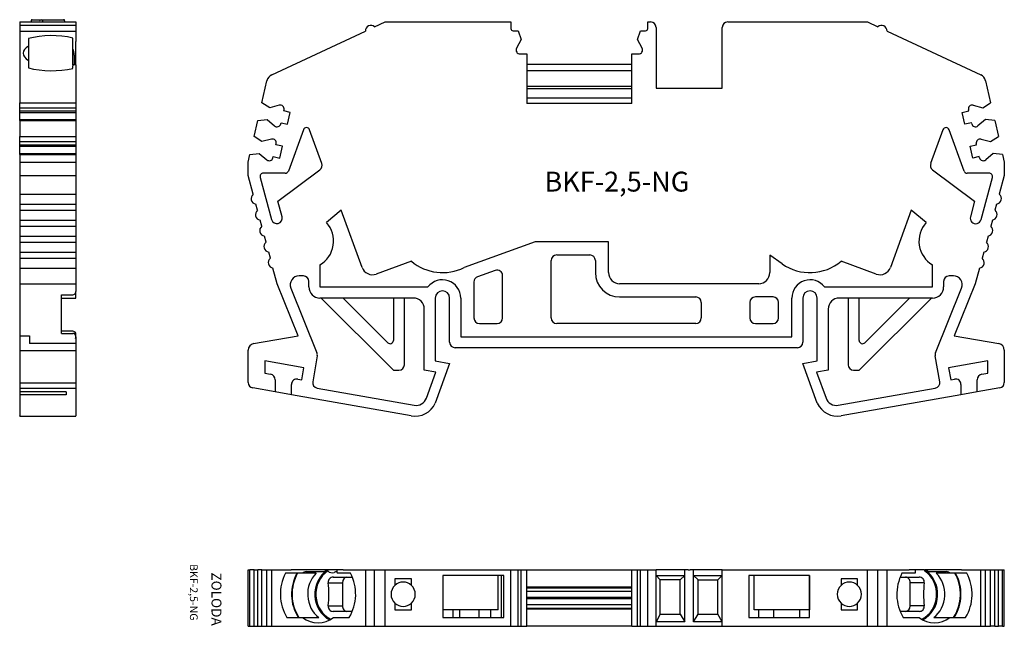
# Model space of a CAD drawing. Extents: x 9.6 to 98.8, y -6.7 to 48.2.
import ezdxf

# ---------------------------------------------------------------- set-up
doc = ezdxf.new("R2010")
doc.units = 0
doc.layers.get('0').update_dxf_attribs({"linetype": 'CONTINUOUS'})
doc.layers.add('PRODUCTO', color=4, linetype='CONTINUOUS')

msp = doc.modelspace()

# ---------------------------------------------------------------- linework, layer by layer
at = {"color": 0, "linetype": 'CONTINUOUS', "ltscale": 0.3}
for p, q in [((41.779, 47.56), (42.723, 48.001)), ((42.723, 48.001), (54.124, 48.001)), ((54.124, 48.001), (54.124, 47.401)), ((66.524, 47.401), (66.524, 48.001)), ((66.524, 48.001), (66.774, 48.001)), ((67.274, 47.501), (67.274, 42.001)), ((73.274, 42.001), (73.274, 47.501)), ((73.774, 48.001), (86.424, 48.001)), ((86.424, 48.001), (87.368, 47.56)), ((32.465, 43.217), (40.948, 47.173)), ((54.324, 47.201), (54.773, 47.201)), ((55.049, 46.401), (54.638, 45.612)), ((54.773, 47.201), (55.049, 46.401)), ((65.599, 46.401), (65.874, 47.201)), ((66.009, 45.612), (65.599, 46.401)), ((65.874, 47.201), (66.324, 47.201)), ((88.199, 47.173), (96.682, 43.217)), ((54.949, 45.101), (55.574, 45.101)), ((55.574, 45.101), (55.574, 40.601)), ((65.074, 45.101), (65.699, 45.101)), ((65.074, 40.601), (65.074, 45.101)), ((65.074, 44.142), (55.574, 44.142)), ((31.564, 40.682), (32.024, 42.672)), ((67.274, 42.001), (73.274, 42.001)), ((97.124, 42.672), (97.583, 40.682)), ((32.282, 40.234), (31.564, 40.682)), ((33.142, 40.457), (32.282, 40.234)), ((65.074, 40.601), (55.574, 40.601)), ((96.005, 40.457), (96.866, 40.234)), ((96.866, 40.234), (97.583, 40.682)), ((33.548, 39.942), (33.571, 40.039)), ((34.133, 39.807), (33.548, 39.942)), ((33.886, 38.735), (34.133, 39.807)), ((95.014, 39.807), (95.599, 39.942)), ((95.262, 38.735), (95.014, 39.807)), ((95.599, 39.942), (95.576, 40.039)), ((30.856, 37.613), (31.193, 39.074)), ((31.193, 39.074), (32.034, 39.162)), ((32.034, 39.162), (32.71, 38.585)), ((33.278, 38.772), (33.301, 38.87)), ((33.301, 38.87), (33.886, 38.735)), ((95.846, 38.87), (95.262, 38.735)), ((95.869, 38.772), (95.846, 38.87)), ((97.113, 39.162), (96.437, 38.585)), ((97.954, 39.074), (97.113, 39.162)), ((97.954, 39.074), (98.292, 37.613)), ((31.573, 37.165), (30.856, 37.613)), ((35.324, 38.228), (33.967, 34.502)), ((36.995, 35.185), (35.887, 38.228)), ((93.26, 38.228), (92.152, 35.185)), ((95.18, 34.502), (93.824, 38.228)), ((97.574, 37.165), (98.292, 37.613)), ((32.434, 37.387), (31.573, 37.165)), ((32.84, 36.872), (32.862, 36.97)), ((33.424, 36.737), (32.84, 36.872)), ((33.177, 35.666), (33.424, 36.737)), ((95.723, 36.737), (96.307, 36.872)), ((95.97, 35.666), (95.723, 36.737)), ((96.307, 36.872), (96.285, 36.97)), ((96.714, 37.387), (97.574, 37.165)), ((30.324, 35.309), (30.484, 36.005)), ((30.484, 36.005), (31.326, 36.093)), ((31.326, 36.093), (32.001, 35.516)), ((32.57, 35.703), (32.592, 35.801)), ((32.592, 35.801), (33.177, 35.666)), ((96.555, 35.801), (95.97, 35.666)), ((96.577, 35.703), (96.555, 35.801)), ((97.822, 36.093), (97.146, 35.516)), ((98.663, 36.005), (97.822, 36.093)), ((98.663, 36.005), (98.824, 35.309)), ((30.324, 34.097), (30.324, 35.309)), ((98.824, 35.309), (98.824, 34.097)), ((30.779, 32.399), (30.324, 34.097)), ((31.404, 33.927), (32.429, 30.102)), ((33.685, 34.304), (31.694, 34.304)), ((33.015, 31.779), (36.824, 34.613)), ((92.324, 34.613), (96.132, 31.779)), ((97.453, 34.304), (95.462, 34.304)), ((96.718, 30.102), (97.743, 33.927)), ((98.824, 34.097), (98.369, 32.399)), ((31.167, 30.95), (31.016, 31.514)), ((33.395, 30.36), (33.015, 31.779)), ((96.132, 31.779), (95.752, 30.36)), ((98.131, 31.514), (97.98, 30.95)), ((38.754, 30.955), (37.412, 29.829)), ((40.64, 25.772), (38.754, 30.955)), ((90.393, 30.955), (88.507, 25.772)), ((91.736, 29.829), (90.393, 30.955)), ((31.555, 29.501), (31.404, 30.065)), ((97.743, 30.065), (97.592, 29.501)), ((31.943, 28.052), (31.792, 28.616)), ((97.355, 28.616), (97.204, 28.052)), ((56.327, 28.101), (49.889, 25.757)), ((62.975, 28.101), (56.327, 28.101)), ((62.975, 25.301), (62.975, 28.101)), ((32.331, 26.603), (32.18, 27.167)), ((58.274, 26.901), (61.275, 26.901)), ((77.575, 26.875), (77.575, 25.301)), ((78.687, 26.096), (77.575, 26.875)), ((96.967, 27.167), (96.816, 26.603)), ((36.824, 25.997), (36.824, 24.001)), ((45.105, 26.333), (41.922, 25.174)), ((57.774, 21.201), (57.774, 26.401)), ((61.775, 26.401), (61.775, 25.301)), ((87.225, 25.174), (84.042, 26.333)), ((92.324, 24.001), (92.324, 25.997)), ((32.951, 24.292), (32.569, 25.718)), ((35.324, 25.001), (34.929, 25.001)), ((52.703, 25.504), (51.103, 24.922)), ((53.374, 21.201), (53.374, 25.035)), ((94.218, 25.001), (93.824, 25.001)), ((96.579, 25.718), (96.196, 24.292)), ((34.853, 19.584), (32.951, 24.292)), ((35.824, 24.001), (35.824, 24.501)), ((50.774, 24.452), (50.774, 21.201)), ((76.575, 24.301), (63.975, 24.301)), ((93.324, 24.501), (93.324, 24.001)), ((96.196, 24.292), (94.294, 19.584)), ((34.187, 23.901), (36.552, 18.048)), ((36.824, 24.001), (46.611, 24.001)), ((82.536, 24.001), (92.324, 24.001)), ((92.595, 18.048), (94.96, 23.901)), ((45.274, 23.001), (36.824, 23.001)), ((36.935, 23.001), (43.386, 16.549)), ((42.961, 18.954), (38.914, 23.001)), ((43.474, 23.001), (43.474, 19.166)), ((44.474, 16.962), (44.474, 23.001)), ((47.274, 23.001), (47.274, 17.301)), ((48.574, 19.001), (48.574, 23.001)), ((49.574, 23.001), (49.574, 19.501)), ((63.975, 23.101), (70.874, 23.101)), ((71.374, 22.601), (71.374, 21.201)), ((75.774, 22.601), (75.774, 21.201)), ((77.874, 23.101), (76.274, 23.101)), ((78.374, 21.201), (78.374, 22.601)), ((79.574, 19.501), (79.574, 23.001)), ((80.574, 23.001), (80.574, 19.001)), ((81.874, 17.301), (81.874, 23.001)), ((92.324, 23.001), (83.874, 23.001)), ((84.674, 23.001), (84.674, 16.962)), ((85.674, 19.166), (85.674, 23.001)), ((85.761, 16.549), (92.213, 23.001)), ((90.233, 23.001), (86.186, 18.954)), ((46.274, 16.462), (46.274, 22.001)), ((82.874, 22.001), (82.874, 16.462)), ((51.274, 20.701), (52.874, 20.701)), ((70.874, 20.701), (58.274, 20.701)), ((76.274, 20.701), (77.874, 20.701)), ((30.819, 18.873), (34.853, 19.584)), ((49.574, 19.501), (79.574, 19.501)), ((94.294, 19.584), (98.328, 18.873)), ((30.324, 15.355), (30.324, 18.282)), ((80.074, 18.501), (49.074, 18.501)), ((98.824, 18.282), (98.824, 15.355)), ((31.824, 17.311), (31.824, 16.194)), ((35.373, 16.685), (31.824, 17.311)), ((36.581, 17.774), (36.167, 15.428)), ((48.574, 17.071), (47.267, 13.481)), ((47.274, 17.301), (48.574, 17.071)), ((80.574, 17.071), (81.874, 17.301)), ((81.88, 13.481), (80.574, 17.071)), ((92.98, 15.428), (92.566, 17.774)), ((97.324, 17.311), (93.774, 16.685)), ((97.324, 16.194), (97.324, 17.311)), ((31.824, 16.194), (32.357, 16.1)), ((35.182, 15.602), (35.373, 16.685)), ((43.598, 16.462), (43.974, 16.462)), ((47.325, 16.276), (46.274, 16.462)), ((46.476, 13.942), (47.325, 16.276)), ((82.874, 16.462), (81.822, 16.276)), ((81.822, 16.276), (82.671, 13.942)), ((85.174, 16.462), (85.549, 16.462)), ((93.774, 16.685), (93.965, 15.602)), ((96.791, 16.1), (97.324, 16.194)), ((32.77, 15.608), (32.77, 14.504)), ((34.247, 14.244), (34.247, 15.171)), ((34.834, 15.663), (35.182, 15.602)), ((93.965, 15.602), (94.313, 15.663)), ((94.9, 15.171), (94.9, 14.244)), ((96.378, 14.504), (96.378, 15.608)), ((32.77, 14.504), (30.737, 14.863)), ((34.247, 14.244), (32.77, 14.504)), ((36.573, 14.849), (45.362, 13.299)), ((83.785, 13.299), (92.574, 14.849)), ((96.378, 14.504), (94.9, 14.244)), ((98.41, 14.863), (96.378, 14.504)), ((45.095, 12.331), (34.247, 14.244)), ((94.9, 14.244), (84.052, 12.331)), ((30.324, -1.619), (30.484, -1.619)), ((30.324, -6.719), (30.324, -1.619)), ((30.856, -1.619), (30.484, -1.619)), ((30.484, -6.719), (30.484, -1.619)), ((30.856, -1.619), (31.193, -1.619)), ((30.856, -6.719), (30.856, -1.619)), ((31.564, -1.619), (31.193, -1.619)), ((31.193, -6.719), (31.193, -1.619)), ((31.564, -1.619), (32.024, -1.619)), ((31.564, -6.719), (31.564, -1.619)), ((32.024, -1.619), (32.465, -1.619)), ((32.024, -6.719), (32.024, -1.619)), ((32.465, -1.619), (34.207, -1.619)), ((32.465, -6.719), (32.465, -1.619)), ((35.569, -1.619), (34.207, -1.619)), ((37.093, -1.619), (35.569, -1.619)), ((35.569, -1.77), (37.093, -1.77)), ((37.481, -1.619), (37.093, -1.619)), ((37.499, -1.619), (37.481, -1.619)), ((37.499, -1.619), (37.552, -1.619)), ((38.118, -1.619), (37.552, -1.619)), ((37.552, -1.702), (37.552, -1.619)), ((38.36, -1.619), (38.118, -1.619)), ((38.937, -1.619), (38.36, -1.619)), ((38.36, -1.619), (38.36, -1.818)), ((38.937, -1.619), (40.948, -1.619)), ((40.948, -1.619), (41.779, -1.619)), ((40.948, -1.619), (40.948, -6.719)), ((41.779, -1.619), (42.723, -1.619)), ((41.779, -6.719), (41.779, -1.619)), ((42.723, -1.619), (54.124, -1.619)), ((42.723, -6.719), (42.723, -1.619)), ((54.124, -1.619), (54.324, -1.619)), ((54.124, -6.719), (54.124, -1.619)), ((54.324, -1.619), (54.773, -1.619)), ((54.773, -1.619), (55.049, -1.619)), ((54.773, -6.719), (54.773, -1.619)), ((55.049, -1.619), (55.574, -1.619)), ((55.049, -6.719), (55.049, -1.619)), ((55.574, -1.619), (65.074, -1.619)), ((55.574, -6.719), (55.574, -1.619)), ((65.074, -1.619), (65.599, -1.619)), ((65.074, -6.719), (65.074, -1.619)), ((65.599, -1.619), (65.874, -1.619)), ((65.599, -6.719), (65.599, -1.619)), ((65.874, -1.619), (66.324, -1.619)), ((65.874, -6.719), (65.874, -1.619)), ((66.324, -1.619), (66.524, -1.619)), ((66.524, -1.619), (66.774, -1.619)), ((66.524, -6.719), (66.524, -1.619)), ((66.774, -1.619), (67.274, -1.619)), ((69.874, -1.619), (67.274, -1.619)), ((67.274, -6.719), (67.274, -1.619)), ((70.174, -1.619), (69.874, -1.619)), ((69.874, -6.319), (69.874, -1.619)), ((70.174, -1.619), (70.374, -1.619)), ((70.674, -1.619), (70.374, -1.619)), ((73.274, -1.619), (70.674, -1.619)), ((70.674, -6.319), (70.674, -1.619)), ((73.274, -1.619), (73.774, -1.619)), ((73.274, -6.719), (73.274, -1.619)), ((73.774, -1.619), (86.424, -1.619)), ((86.424, -1.619), (87.368, -1.619)), ((86.424, -6.719), (86.424, -1.619)), ((87.368, -1.619), (88.199, -1.619)), ((87.368, -6.719), (87.368, -1.619)), ((88.199, -1.619), (90.21, -1.619)), ((88.199, -6.719), (88.199, -1.619)), ((90.787, -1.619), (90.21, -1.619)), ((91.029, -1.619), (90.787, -1.619)), ((90.787, -1.818), (90.787, -1.619)), ((91.595, -1.619), (91.029, -1.619)), ((91.595, -1.619), (91.595, -1.702)), ((91.595, -1.619), (91.648, -1.619)), ((91.667, -1.619), (91.648, -1.619)), ((92.054, -1.619), (91.667, -1.619)), ((93.578, -1.619), (92.054, -1.619)), ((92.054, -1.77), (93.578, -1.77)), ((94.941, -1.619), (93.578, -1.619)), ((94.941, -1.619), (96.682, -1.619)), ((96.682, -1.619), (97.124, -1.619)), ((96.682, -6.719), (96.682, -1.619)), ((97.124, -1.619), (97.583, -1.619)), ((97.124, -6.719), (97.124, -1.619)), ((97.583, -1.619), (97.954, -1.619)), ((97.583, -6.719), (97.583, -1.619)), ((97.954, -1.619), (98.292, -1.619)), ((97.954, -6.719), (97.954, -1.619)), ((98.292, -1.619), (98.663, -1.619)), ((98.292, -6.719), (98.292, -1.619)), ((98.663, -1.619), (98.824, -1.619)), ((98.663, -6.719), (98.663, -1.619)), ((98.824, -6.719), (98.824, -1.619)), ((34.207, -1.919), (33.71, -1.919)), ((35.211, -1.919), (34.207, -1.919)), ((36.484, -1.919), (35.211, -1.919)), ((38.037, -2.269), (39.757, -2.269)), ((38.937, -1.919), (38.391, -1.919)), ((39.593, -1.919), (38.937, -1.919)), ((45.115, -2.419), (43.615, -2.419)), ((43.615, -2.419), (43.615, -3.014)), ((45.115, -3.014), (45.115, -2.419)), ((53.474, -2.119), (47.963, -2.119)), ((47.963, -2.119), (47.963, -5.919)), ((47.965, -2.119), (47.965, -5.219)), ((52.974, -5.219), (52.974, -2.119)), ((53.274, -5.919), (53.274, -2.119)), ((53.474, -5.919), (53.474, -2.119)), ((67.274, -2.119), (69.874, -2.119)), ((67.651, -2.519), (67.274, -2.119)), ((69.451, -2.519), (67.651, -2.519)), ((69.451, -2.519), (67.651, -2.519)), ((67.651, -2.519), (67.651, -2.519)), ((67.651, -5.619), (67.651, -2.519)), ((69.451, -2.519), (69.874, -2.119)), ((69.451, -2.519), (69.451, -2.519)), ((69.451, -5.619), (69.451, -2.519)), ((70.674, -2.119), (73.274, -2.119)), ((71.074, -2.519), (70.674, -2.119)), ((71.074, -2.519), (72.874, -2.519)), ((71.074, -5.619), (71.074, -2.519)), ((73.274, -2.119), (72.874, -2.519)), ((72.874, -5.619), (72.874, -2.519)), ((75.674, -2.119), (75.674, -5.919)), ((81.184, -2.119), (75.674, -2.119)), ((76.174, -5.219), (76.174, -2.119)), ((81.183, -2.119), (81.183, -5.219)), ((81.184, -5.919), (81.184, -2.119)), ((84.033, -2.419), (84.033, -3.014)), ((85.533, -2.419), (84.033, -2.419)), ((85.533, -3.014), (85.533, -2.419)), ((89.39, -2.269), (91.11, -2.269)), ((90.21, -1.919), (89.555, -1.919)), ((90.756, -1.919), (90.21, -1.919)), ((93.936, -1.919), (92.663, -1.919)), ((94.941, -1.919), (93.936, -1.919)), ((95.437, -1.919), (94.941, -1.919)), ((37.573, -2.769), (38.854, -2.769)), ((38.854, -2.769), (38.854, -4.869)), ((65.074, -3.169), (55.574, -3.169)), ((65.074, -3.269), (55.574, -3.269)), ((65.074, -3.562), (55.574, -3.562)), ((90.293, -4.869), (90.293, -2.769)), ((91.575, -2.769), (90.293, -2.769)), ((65.074, -4.098), (55.574, -4.098)), ((65.074, -4.24), (55.574, -4.24)), ((37.573, -4.869), (38.854, -4.869)), ((43.615, -4.624), (43.615, -5.219)), ((43.615, -5.219), (45.115, -5.219)), ((45.115, -5.219), (45.115, -4.624)), ((47.963, -5.219), (47.965, -5.219)), ((52.974, -5.219), (47.965, -5.219)), ((48.882, -5.919), (48.882, -5.219)), ((49.492, -5.919), (49.492, -5.219)), ((51.25, -5.919), (51.25, -5.219)), ((52.32, -5.919), (52.32, -5.219)), ((65.074, -4.776), (55.574, -4.776)), ((55.574, -5.069), (65.074, -5.069)), ((65.074, -5.169), (55.574, -5.169)), ((81.183, -5.219), (76.174, -5.219)), ((76.585, -5.919), (76.585, -5.219)), ((77.938, -5.919), (77.938, -5.219)), ((80.265, -5.219), (80.265, -5.919)), ((81.183, -5.219), (81.184, -5.219)), ((84.033, -4.624), (84.033, -5.219)), ((84.033, -5.219), (85.533, -5.219)), ((85.533, -5.219), (85.533, -4.624)), ((91.575, -4.869), (90.293, -4.869)), ((33.825, -5.919), (35.257, -5.919)), ((35.257, -5.919), (36.711, -5.919)), ((39.757, -5.369), (38.037, -5.369)), ((38.046, -5.919), (39.478, -5.919)), ((47.963, -5.919), (53.474, -5.919)), ((67.651, -5.619), (67.274, -6.319)), ((67.651, -5.619), (69.451, -5.619)), ((69.451, -5.619), (69.874, -6.319)), ((70.674, -6.319), (71.074, -5.619)), ((71.074, -5.619), (72.874, -5.619)), ((73.274, -6.319), (72.874, -5.619)), ((75.674, -5.919), (81.184, -5.919)), ((91.11, -5.369), (89.39, -5.369)), ((89.669, -5.919), (91.101, -5.919)), ((92.436, -5.919), (93.891, -5.919)), ((93.891, -5.919), (95.322, -5.919)), ((30.324, -6.719), (30.484, -6.719)), ((30.484, -6.719), (30.856, -6.719)), ((30.856, -6.719), (31.193, -6.719)), ((31.193, -6.719), (31.564, -6.719)), ((31.564, -6.719), (32.024, -6.719)), ((32.024, -6.719), (32.465, -6.719)), ((32.465, -6.719), (40.948, -6.719)), ((40.948, -6.719), (41.779, -6.719)), ((41.779, -6.719), (42.723, -6.719)), ((42.723, -6.719), (54.124, -6.719)), ((54.124, -6.719), (54.324, -6.719)), ((54.324, -6.719), (54.773, -6.719)), ((54.773, -6.719), (55.049, -6.719)), ((55.049, -6.719), (55.574, -6.719)), ((65.074, -6.719), (55.574, -6.719)), ((65.074, -6.719), (65.599, -6.719)), ((65.599, -6.719), (65.874, -6.719)), ((65.874, -6.719), (66.324, -6.719)), ((66.324, -6.719), (66.524, -6.719)), ((66.524, -6.719), (66.774, -6.719)), ((66.774, -6.719), (67.274, -6.719)), ((69.874, -6.319), (67.274, -6.319)), ((67.274, -6.719), (73.274, -6.719)), ((73.274, -6.319), (70.674, -6.319)), ((73.274, -6.719), (73.774, -6.719)), ((73.774, -6.719), (86.424, -6.719)), ((86.424, -6.719), (87.368, -6.719)), ((87.368, -6.719), (88.199, -6.719)), ((88.199, -6.719), (96.682, -6.719)), ((96.682, -6.719), (97.124, -6.719)), ((97.124, -6.719), (97.583, -6.719)), ((97.954, -6.719), (97.583, -6.719)), ((97.954, -6.719), (98.292, -6.719)), ((98.663, -6.719), (98.292, -6.719)), ((98.663, -6.719), (98.824, -6.719))]:
    msp.add_line(p, q, dxfattribs=at)
for centre, radius, start, end in [((41.448, 47.185), 0.5, 48.58682, 181.41318), ((54.324, 47.401), 0.2, 180, 270), ((66.324, 47.401), 0.2, 270, 0), ((66.774, 47.501), 0.5, 0, 90), ((73.774, 47.501), 0.5, 90, 180), ((87.699, 47.185), 0.5, 358.58682, 131.41318), ((87.699, 47.185), 0.5, 358.58682, 131.41318), ((54.949, 45.451), 0.35, 152.49743, 270), ((65.699, 45.451), 0.35, 270, 27.50257), ((65.699, 45.451), 0.35, 270, 27.50257), ((32.803, 42.492), 0.8, 115, 167), ((96.344, 42.492), 0.8, 13, 65), ((33.23, 40.118), 0.35, 347, 104.50257), ((33.23, 40.118), 0.35, 347, 104.50257), ((95.917, 40.118), 0.35, 75.49743, 193), ((32.937, 38.851), 0.35, 229.49743, 347), ((35.605, 38.126), 0.3, 20, 160), ((93.542, 38.126), 0.3, 20, 160), ((96.21, 38.851), 0.35, 193, 310.50257), ((32.521, 37.048), 0.35, 347, 104.50257), ((32.521, 37.048), 0.35, 347, 104.50257), ((96.626, 37.048), 0.35, 75.49743, 193), ((32.229, 35.782), 0.35, 229.49743, 347), ((96.918, 35.782), 0.35, 193, 310.50257), ((36.525, 35.014), 0.5, 306.65675, 20), ((36.525, 35.014), 0.5, 306.65675, 20), ((92.622, 35.014), 0.5, 160, 233.34325), ((31.694, 34.004), 0.3, 90, 195), ((33.685, 34.604), 0.3, 270, 340), ((95.462, 34.604), 0.3, 200, 270), ((97.453, 34.004), 0.3, 345, 90), ((97.453, 34.004), 0.3, 345, 90), ((31.09, 32.008), 0.5, 128.57818, 261.42182), ((98.057, 32.008), 0.5, 278.57818, 51.42182), ((98.057, 32.008), 0.5, 278.57818, 51.42182), ((31.479, 30.559), 0.5, 128.57818, 261.42182), ((32.912, 30.231), 0.5, 195, 15), ((32.912, 30.231), 0.5, 195, 15), ((96.235, 30.231), 0.5, 165, 345), ((97.669, 30.559), 0.5, 278.57818, 51.42182), ((97.669, 30.559), 0.5, 278.57818, 51.42182), ((31.867, 29.11), 0.5, 128.57818, 261.42182), ((35.557, 28.152), 2.5, 300.43706, 42.11412), ((35.557, 28.152), 2.5, 300.43706, 42.11412), ((93.59, 28.152), 2.5, 137.88588, 239.56294), ((97.28, 29.11), 0.5, 278.57818, 51.42182), ((97.28, 29.11), 0.5, 278.57818, 51.42182), ((32.255, 27.661), 0.5, 128.57818, 261.42182), ((96.892, 27.661), 0.5, 278.57818, 51.42182), ((96.892, 27.661), 0.5, 278.57818, 51.42182), ((58.274, 26.401), 0.5, 90, 180), ((61.275, 26.401), 0.5, 0, 90), ((32.643, 26.213), 0.5, 128.57818, 261.42182), ((47.937, 29.701), 4.4, 229.94758, 296.33939), ((81.211, 29.701), 4.4, 235, 310.05242), ((96.504, 26.213), 0.5, 278.57818, 51.42182), ((96.504, 26.213), 0.5, 278.57818, 51.42182), ((34.929, 24.201), 0.8, 90, 202), ((35.324, 24.501), 0.5, 0, 90), ((41.58, 26.114), 1, 200, 290.00028), ((52.874, 25.035), 0.5, 0, 110.00028), ((63.975, 25.301), 2.2, 180, 270), ((63.975, 25.301), 1, 180, 270), ((76.575, 25.301), 1, 270, 0), ((87.567, 26.114), 1, 249.99972, 340), ((93.824, 24.501), 0.5, 90, 180), ((94.218, 24.201), 0.8, 338, 90), ((94.218, 24.201), 0.8, 338, 90), ((47.924, 23.001), 1.65, 0, 142.6948), ((51.274, 24.452), 0.5, 110.00028, 180), ((81.224, 23.001), 1.65, 37.3052, 180), ((36.824, 24.001), 1, 180, 270), ((47.924, 23.001), 0.65, 0, 180), ((81.224, 23.001), 0.65, 0, 180), ((92.324, 24.001), 1, 270, 0), ((45.274, 22.001), 1, 0, 90), ((70.874, 22.601), 0.5, 0, 90), ((76.274, 22.601), 0.5, 90, 180), ((77.874, 22.601), 0.5, 0, 90), ((83.874, 22.001), 1, 90, 180), ((51.274, 21.201), 0.5, 180, 270), ((52.874, 21.201), 0.5, 270, 0), ((58.274, 21.201), 0.5, 180, 270), ((70.874, 21.201), 0.5, 270, 0), ((76.274, 21.201), 0.5, 180, 270), ((77.874, 21.201), 0.5, 270, 0), ((30.924, 18.282), 0.6, 100, 180), ((43.174, 19.166), 0.3, 225, 0), ((49.074, 19.001), 0.5, 180, 270), ((80.074, 19.001), 0.5, 270, 0), ((85.974, 19.166), 0.3, 180, 315), ((98.224, 18.282), 0.6, 0, 80), ((36.088, 17.861), 0.5, 350, 22), ((36.088, 17.861), 0.5, 350, 22), ((93.059, 17.861), 0.5, 158, 190), ((43.974, 16.962), 0.5, 270, 0), ((85.174, 16.962), 0.5, 180, 270), ((32.27, 15.608), 0.5, 0, 80), ((43.598, 16.762), 0.3, 225, 270), ((85.549, 16.762), 0.3, 270, 315), ((96.878, 15.608), 0.5, 100, 180), ((30.824, 15.355), 0.5, 180, 260), ((34.747, 15.171), 0.5, 80, 180), ((36.66, 15.342), 0.5, 170, 260), ((92.488, 15.342), 0.5, 280, 10), ((92.488, 15.342), 0.5, 280, 10), ((94.4, 15.171), 0.5, 0, 100), ((98.324, 15.355), 0.5, 280, 0), ((45.442, 14.301), 2, 260, 335.82164), ((45.536, 14.284), 1, 260, 340), ((83.705, 14.301), 2, 204.17836, 280), ((83.611, 14.284), 1, 200, 280), ((35.697, -2.579), 0.819, 99.00509, 126.35485), ((37.926, -1.39), 0.486, 219.76527, 293.24318), ((92.347, -0.442), 1.359, 239.9746, 257.57934), ((93.45, -2.579), 0.82, 53.64924, 80.99081), ((38.02, -2.718), 0.45, 87.7515, 186.44915), ((38.02, -2.718), 0.45, 87.7515, 186.44915), ((91.128, -2.718), 0.45, 353.54931, 92.25003), ((29.008, -3.819), 8.629, 353.0107, 6.9893), ((44.365, -3.819), 1.1, 132.98589, 227.01411), ((44.365, -3.819), 1.1, 132.98589, 227.01411), ((44.365, -3.819), 1.1, 47.01411, 132.98589), ((44.365, -3.819), 1.1, 312.98589, 47.01411), ((84.783, -3.819), 1.1, 132.98589, 227.01411), ((84.783, -3.819), 1.1, 132.98589, 227.01411), ((84.783, -3.819), 1.1, 47.01411, 132.98589), ((84.783, -3.819), 1.1, 312.98589, 47.01411), ((100.139, -3.819), 8.629, 173.0107, 186.9893), ((100.139, -3.819), 8.629, 173.0107, 186.9893), ((38.02, -4.919), 0.45, 173.54931, 272.25003), ((38.02, -4.919), 0.45, 173.54931, 272.25003), ((44.365, -3.819), 1.1, 227.01411, 312.98589), ((84.783, -3.819), 1.1, 227.01411, 312.98589), ((91.128, -4.919), 0.45, 267.7515, 6.44915)]:
    msp.add_arc(centre, radius, start, end, dxfattribs=at)
for centre, major_axis, ratio, start_param, end_param in [((38.801, -3.819), (0, 2.6), 0.939693, 0.56207, 2.678008), ((38.801, -3.819), (0, 2.5), 0.939693, 0.560559, 2.705995), ((38.87, -3.819), (0, -2.137), 0.939693, 3.398307, 3.52529), ((90.346, -3.819), (0, 2.5), 0.939693, 3.57719, 5.722626), ((90.346, -3.819), (0, 2.6), 0.939693, 3.605177, 5.721116), ((36.651, -3.819), (0, 3.75), 0.90977, 1.039482, 2.165182), ((37.775, -3.819), (0, 3.75), 0.939693, 1.039482, 2.165182), ((37.775, -3.819), (0, -3.7), 0.939693, 4.173115, 5.315937), ((38.152, -3.819), (0, 2.6), 0.939693, 0.751348, 2.511024), ((39.273, -2.769), (0, 0.5), 0.837363, 0, 1.570796), ((36.651, -3.819), (0, -3.75), 0.90977, 0.976411, 2.10211), ((92.496, -3.819), (0, 3.75), 0.90977, 1.039482, 2.165182), ((89.875, -2.769), (0, -0.5), 0.837363, 1.570796, 3.141593), ((90.996, -3.819), (0, -2.6), 0.939693, 0.630569, 2.390244), ((91.372, -3.819), (0, 3.7), 0.939693, 4.108841, 5.251663), ((91.372, -3.819), (0, -3.75), 0.939693, 0.976411, 2.10211), ((92.496, -3.819), (0, -3.75), 0.90977, 0.976411, 2.10211), ((39.273, -4.869), (0, 0.5), 0.837363, 1.570796, 3.141593), ((89.875, -4.869), (0, -0.5), 0.837363, 0, 1.570796), ((36.651, -3.819), (0, 2.6), 0.90977, 2.511024, 3.772161), ((92.496, -3.819), (0, 2.6), 0.90977, 2.511024, 3.772161)]:
    msp.add_ellipse(centre, major_axis=major_axis, ratio=ratio, start_param=start_param, end_param=end_param, dxfattribs=at)
for points, knots in [([(37.093, -1.77), (37.119, -1.77), (37.158, -1.76), (37.203, -1.744), (37.248, -1.727), (37.302, -1.704), (37.36, -1.677), (37.398, -1.659), (37.439, -1.639), (37.481, -1.619)], [0, 0, 0, 0, 0.377947, 0.377947, 0.377947, 0.752938, 0.752938, 0.752938, 1, 1, 1, 1]), ([(38.36, -1.818), (38.36, -1.836), (38.366, -1.859), (38.377, -1.886), (38.381, -1.896), (38.386, -1.907), (38.391, -1.919)], [0.5665456, 0.5665456, 0.5665456, 0.5665456, 0.8818134, 0.8818134, 0.8818134, 1, 1, 1, 1])]:
    msp.add_open_spline(points, degree=3, knots=knots, dxfattribs=at)
msp.add_open_spline([(90.756, -1.919), (90.776, -1.877), (90.787, -1.843), (90.787, -1.818)], degree=3, dxfattribs=at)
at = {"layer": 'PRODUCTO', "color": 0, "linetype": 'CONTINUOUS', "ltscale": 0.3}
for p, q in [((10.752, 48.201), (11.377, 48.201)), ((11.377, 48.201), (11.631, 48.201)), ((11.49, 48.101), (11.4, 48.19)), ((11.631, 48.201), (13.577, 48.201)), ((13.673, 48.201), (13.579, 48.201)), ((13.673, 48.122), (13.673, 48.201)), ((9.623, 48.001), (9.623, 47.685)), ((9.623, 48.001), (14.723, 48.001)), ((9.623, 47.685), (9.623, 47.173)), ((14.723, 47.685), (9.623, 47.685)), ((10.663, 48.124), (10.663, 48.001)), ((11.731, 48.001), (11.731, 48.101)), ((13.677, 48.101), (13.677, 48.001)), ((14.723, 48.001), (14.723, 47.685)), ((14.723, 47.685), (14.723, 47.173)), ((9.623, 47.173), (9.623, 43.217)), ((9.623, 47.173), (14.723, 47.173)), ((10.423, 46.487), (10.423, 45.82)), ((14.423, 46.235), (14.423, 46.541)), ((14.723, 47.173), (14.723, 46.235)), ((10.423, 45.82), (10.423, 44.519)), ((14.423, 45.578), (14.423, 46.235)), ((14.423, 44.123), (14.423, 45.578)), ((14.723, 44.987), (14.723, 46.235)), ((14.572, 44.987), (14.572, 44.123)), ((14.723, 44.123), (14.723, 44.987)), ((10.423, 44.519), (10.423, 43.851)), ((14.423, 44.123), (14.423, 44.029)), ((14.723, 44.123), (14.423, 44.123)), ((14.423, 43.798), (14.423, 44.029)), ((14.723, 44.123), (14.723, 44.029)), ((14.723, 44.029), (14.723, 43.217)), ((9.623, 43.217), (9.623, 42.672)), ((14.723, 43.217), (14.723, 42.672)), ((9.623, 42.672), (9.623, 40.682)), ((14.723, 42.672), (14.723, 40.682)), ((9.623, 40.234), (9.623, 40.682)), ((9.623, 40.682), (14.723, 40.682)), ((9.623, 40.039), (9.623, 40.234)), ((9.623, 40.234), (14.723, 40.234)), ((14.723, 40.682), (14.723, 40.234)), ((14.723, 40.234), (14.723, 40.039)), ((9.623, 39.942), (9.623, 40.039)), ((9.623, 39.807), (9.623, 39.942)), ((9.623, 39.942), (14.723, 39.942)), ((9.623, 39.162), (9.623, 39.807)), ((9.623, 39.807), (14.723, 39.807)), ((14.723, 40.039), (14.723, 39.942)), ((14.723, 39.942), (14.723, 39.807)), ((14.723, 39.807), (14.723, 39.162)), ((9.623, 39.074), (9.623, 39.162)), ((9.623, 39.162), (14.723, 39.162)), ((9.623, 39.074), (9.623, 37.613)), ((9.623, 39.074), (14.723, 39.074)), ((14.723, 39.162), (14.723, 39.074)), ((14.723, 39.074), (14.723, 37.613)), ((9.623, 37.165), (9.623, 37.613)), ((9.623, 37.613), (14.723, 37.613)), ((14.723, 37.613), (14.723, 37.165)), ((9.623, 36.97), (9.623, 37.165)), ((9.623, 37.165), (14.723, 37.165)), ((9.623, 36.872), (9.623, 36.97)), ((9.623, 36.737), (9.623, 36.872)), ((9.623, 36.872), (14.723, 36.872)), ((9.623, 36.093), (9.623, 36.737)), ((9.623, 36.737), (14.723, 36.737)), ((14.723, 37.165), (14.723, 36.97)), ((14.723, 36.97), (14.723, 36.872)), ((14.723, 36.872), (14.723, 36.737)), ((14.723, 36.737), (14.723, 36.093)), ((9.623, 36.005), (9.623, 36.093)), ((9.623, 36.093), (14.723, 36.093)), ((9.623, 36.005), (9.623, 35.309)), ((9.623, 36.005), (14.723, 36.005)), ((14.723, 36.093), (14.723, 36.005)), ((14.723, 36.005), (14.723, 35.309)), ((9.623, 35.309), (9.623, 34.097)), ((9.623, 35.309), (14.723, 35.309)), ((14.723, 35.309), (14.723, 34.097)), ((9.623, 34.097), (9.623, 32.399)), ((9.623, 34.097), (14.723, 34.097)), ((14.723, 34.097), (14.723, 32.399)), ((9.623, 32.399), (9.623, 31.514)), ((9.623, 32.399), (14.723, 32.399)), ((14.723, 32.399), (14.723, 31.514)), ((9.623, 31.514), (9.623, 30.95)), ((9.623, 31.514), (14.723, 31.514)), ((14.723, 31.514), (14.723, 30.95)), ((9.623, 30.95), (9.623, 30.065)), ((9.623, 30.95), (14.723, 30.95)), ((14.723, 30.95), (14.723, 30.065)), ((9.623, 30.065), (9.623, 29.501)), ((9.623, 30.065), (14.723, 30.065)), ((9.623, 29.501), (14.723, 29.501)), ((9.623, 29.501), (9.623, 28.616)), ((14.723, 30.065), (14.723, 29.501)), ((14.723, 29.501), (14.723, 28.616)), ((9.623, 28.616), (9.623, 28.052)), ((9.623, 28.616), (14.723, 28.616)), ((14.723, 28.616), (14.723, 28.052)), ((9.623, 28.052), (9.623, 27.167)), ((9.623, 28.052), (14.723, 28.052)), ((14.723, 28.052), (14.723, 27.167)), ((9.623, 27.167), (9.623, 26.603)), ((9.623, 27.167), (14.723, 27.167)), ((14.723, 27.167), (14.723, 26.603)), ((9.623, 26.603), (9.623, 25.718)), ((9.623, 26.603), (14.723, 26.603)), ((14.723, 26.603), (14.723, 25.718)), ((9.623, 25.718), (9.623, 24.292)), ((9.623, 25.718), (14.723, 25.718)), ((14.723, 25.718), (14.723, 24.292)), ((9.623, 24.292), (9.623, 19.584)), ((9.623, 24.292), (14.723, 24.292)), ((14.723, 24.292), (14.723, 23.6)), ((13.423, 19.8), (13.423, 23.3)), ((13.423, 23.3), (14.423, 23.3)), ((14.723, 23.001), (14.723, 23.6)), ((13.423, 23.001), (14.723, 23.001)), ((13.423, 23), (14.723, 23)), ((14.723, 23), (14.723, 23.001)), ((14.423, 20), (13.423, 20)), ((13.423, 19.8), (14.423, 19.8)), ((14.723, 19.5), (14.723, 19.7)), ((9.623, 19.584), (9.623, 18.873)), ((9.623, 19.584), (10.523, 19.584)), ((9.623, 18.873), (9.623, 18.282)), ((10.523, 19.584), (10.523, 18.873)), ((14.723, 18.882), (10.523, 18.882)), ((14.723, 19.5), (14.723, 18.882)), ((14.723, 18.882), (14.723, 18.282)), ((9.623, 18.282), (9.623, 15.355)), ((9.623, 18.252), (14.723, 18.252)), ((14.723, 18.282), (14.723, 15.355)), ((9.623, 15.355), (9.623, 14.863)), ((9.623, 15.325), (14.723, 15.325)), ((14.723, 15.355), (14.723, 14.863)), ((9.623, 14.863), (9.623, 14.504)), ((9.623, 14.832), (14.723, 14.832)), ((9.623, 14.504), (9.623, 14.244)), ((13.823, 14.504), (9.623, 14.504)), ((13.823, 14.504), (13.823, 14.244)), ((14.723, 14.863), (14.723, 12.331)), ((9.623, 14.244), (9.623, 12.331)), ((13.823, 14.244), (9.623, 14.244)), ((9.623, 12.301), (9.623, 12.331)), ((9.623, 12.301), (14.723, 12.301)), ((14.723, 12.301), (14.723, 12.331))]:
    msp.add_line(p, q, dxfattribs=at)
at = {"layer": 'PRODUCTO', "color": 0}
for p, q in [((65.074, 43.576), (55.574, 43.576)), ((65.074, 42.148), (55.574, 42.148)), ((65.074, 41.931), (55.574, 41.931)), ((65.074, 41.101), (55.574, 41.101))]:
    msp.add_line(p, q, dxfattribs=at)
at = {"layer": 'PRODUCTO', "color": 0, "linetype": 'CONTINUOUS', "ltscale": 0.3}
for centre, radius, start, end in [((11.377, 48.17), 0.0305, 41.0767, 89.47908), ((11.631, 48.101), 0.1, 0, 90), ((13.577, 48.101), 0.1, 0, 90), ((13.311, 44.982), 1.261, 0.21899, 28.17092), ((14.423, 23.6), 0.3, 270, 0), ((14.423, 19.7), 0.3, 0, 90), ((14.423, 19.5), 0.3, 330.06527, 90), ((14.423, 19.5), 0.3, 0, 90)]:
    msp.add_arc(centre, radius, start, end, dxfattribs=at)
for major_axis, start_param, end_param in [((3.75, 0), 1.039482, 2.165182), ((2.6, 0), 2.511024, 3.772161), ((-3.75, 0), 0.976411, 2.10211)]:
    msp.add_ellipse((12.523, 45.169), major_axis=major_axis, ratio=0.424233, start_param=start_param, end_param=end_param, dxfattribs=at)
msp.add_open_spline([(10.752, 48.201), (10.741, 48.201), (10.729, 48.198), (10.718, 48.194), (10.708, 48.19), (10.697, 48.184), (10.688, 48.175), (10.683, 48.17), (10.678, 48.165), (10.674, 48.159), (10.672, 48.155), (10.67, 48.151), (10.668, 48.147), (10.666, 48.142), (10.665, 48.137), (10.664, 48.133), (10.664, 48.13), (10.663, 48.127), (10.663, 48.124)], degree=3, knots=[0, 0, 0, 0, 0.1545455, 0.1545455, 0.1545455, 0.309804, 0.309804, 0.309804, 0.3998747, 0.3998747, 0.3998747, 0.464416, 0.464416, 0.464416, 0.5646674, 0.5646674, 0.5646674, 0.6463266, 0.6463266, 0.6463266, 0.6463266], dxfattribs=at)

# ---------------------------------------------------------------- texts
at = {"color": 0}
for s, height, p in [('BKF-2,5-NG', 0.7, (25.046, -1.089)), ('ZOLODA', 0.9, (26.999, -1.844))]:
    msp.add_text(s, height=height, rotation=270, dxfattribs=at).set_placement(p)
at = {"color": 0, "insert": (63.729, 33.308), "char_height": 1.8, "width": 57.6875, "attachment_point": 5}
msp.add_mtext('BKF-2,5-NG', dxfattribs=at)

doc.saveas('drawing.dxf')
